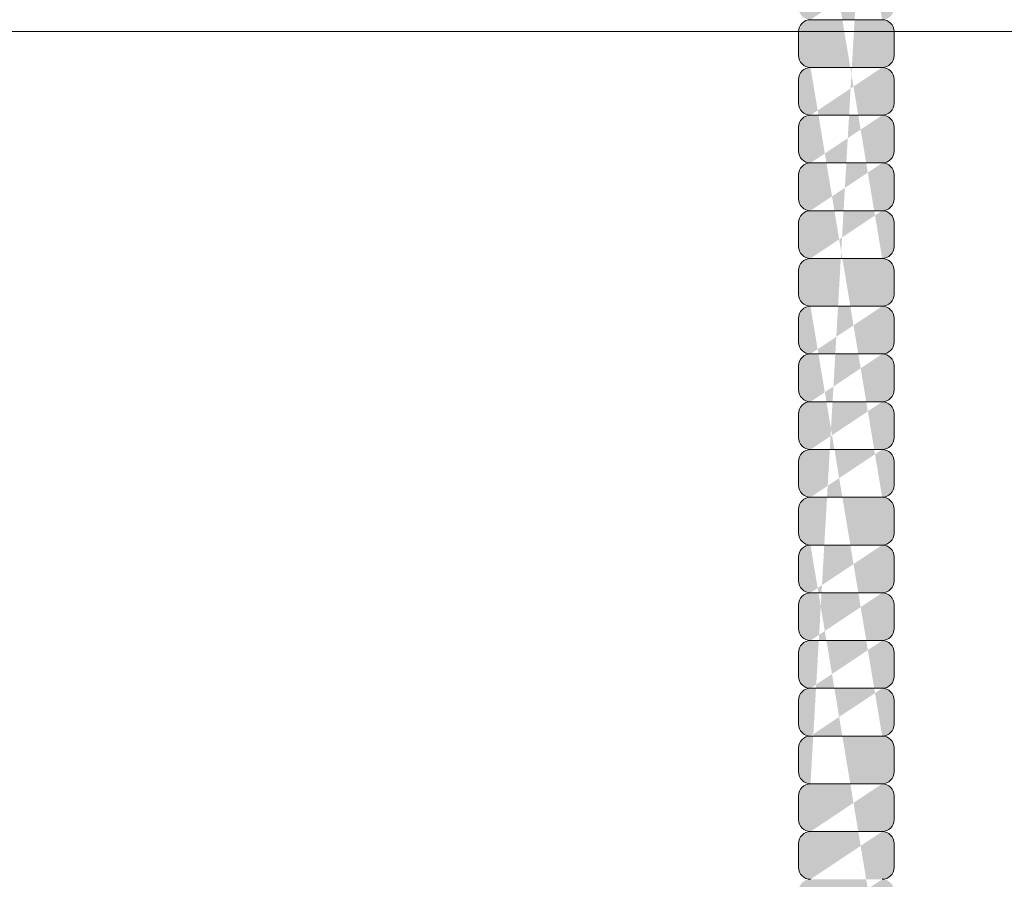
# Model space of a CAD drawing. Units: inches. Extents: x -75 to 891, y -14 to 291.
# Drawn here: x 336 to 341, y 232 to 237 of the extents above; entities that cross this region are included whole.
import ezdxf

# ---------------------------------------------------------------- set-up
doc = ezdxf.new("R2010")
doc.units = ezdxf.units.IN
doc.header["$LTSCALE"] = 0.375
doc.header["$MEASUREMENT"] = 0
doc.layers.get('0').update_dxf_attribs({"lineweight": 13})
for name, color, linetype, lineweight in [('FACTORY INSTALL', 7, 'Continuous', 13), ('FILL1', 254, 'Continuous', 13), ('OBJECT', 7, 'Continuous', 13)]:
    doc.layers.add(name, color=color, linetype=linetype, lineweight=lineweight)

# ---------------------------------------------------------------- blocks, each defined once
blk = doc.blocks.new('ASYM1001 2016 front')
at = {"layer": 'FILL1'}
h = blk.add_hatch(color=256, dxfattribs=at)
edge = h.paths.add_edge_path()
edge.add_line((1.24350000000004, 35.81148000000252), (1.618499999999813, 35.81148000000258))
edge.add_arc((1.618499999999813, 35.87398000000263), 0.0625, 270, 360)
edge.add_line((1.680999999999813, 35.87398000000263), (1.680999999999813, 35.99898000000269))
edge.add_arc((1.618499999999813, 35.99898000000269), 0.0625, 0, 90)
edge.add_arc((1.618499999999813, 36.12398000000275), 0.0625, 270, 360)
edge.add_line((1.680999999999813, 36.12398000000275), (1.680999999999813, 36.2489800000028))
edge.add_arc((1.618499999999813, 36.2489800000028), 0.0625, 0, 90)
edge.add_arc((1.618499999999813, 36.37398000000286), 0.0625, 270, 360)
edge.add_line((1.680999999999813, 36.37398000000286), (1.680999999999813, 36.49898000000292))
edge.add_arc((1.618499999999813, 36.49898000000292), 0.0625, 0, 90)
edge.add_arc((1.618499999999813, 36.62398000000297), 0.0625, 270, 360)
edge.add_line((1.680999999999813, 36.62398000000297), (1.680999999999813, 36.74898000000303))
edge.add_arc((1.618499999999813, 36.74898000000303), 0.0625, 0, 90)
edge.add_arc((1.618499999999813, 36.87398000000309), 0.0625, 270, 360)
edge.add_line((1.680999999999813, 36.87398000000309), (1.680999999999813, 36.99898000000314))
edge.add_arc((1.618499999999813, 36.99898000000314), 0.0625, 0, 90)
edge.add_arc((1.618499999999813, 37.1239800000032), 0.0625, 270, 360)
edge.add_line((1.680999999999813, 37.1239800000032), (1.680999999999813, 37.24898000000326))
edge.add_arc((1.618499999999813, 37.24898000000326), 0.0625, 0, 90)
edge.add_arc((1.618499999999813, 37.37398000000331), 0.0625, 270, 360)
edge.add_line((1.680999999999813, 37.37398000000331), (1.680999999999813, 37.49898000000337))
edge.add_arc((1.618499999999813, 37.49898000000337), 0.0625, 0, 90)
edge.add_arc((1.618499999999813, 37.62398000000343), 0.0625, 270, 360)
edge.add_line((1.680999999999813, 37.62398000000343), (1.680999999999813, 37.74898000000348))
edge.add_arc((1.618499999999813, 37.74898000000348), 0.0625, 0, 90)
edge.add_arc((1.618499999999813, 37.87398000000354), 0.0625, 270, 360)
edge.add_line((1.680999999999813, 37.87398000000354), (1.680999999999813, 37.9989800000036))
edge.add_arc((1.618499999999813, 37.9989800000036), 0.0625, 0, 90)
edge.add_arc((1.618499999999813, 38.12398000000366), 0.0625, 270, 360)
edge.add_line((1.680999999999813, 38.12398000000366), (1.680999999999813, 38.24898000000371))
edge.add_arc((1.618499999999813, 38.24898000000371), 0.0625, 0, 90)
edge.add_arc((1.618499999999813, 38.37398000000377), 0.0625, 270, 360)
edge.add_line((1.680999999999813, 38.37398000000377), (1.680999999999813, 38.49898000000383))
edge.add_arc((1.618499999999813, 38.49898000000383), 0.0625, 0, 90)
edge.add_arc((1.618499999999813, 38.62398000000388), 0.0625, 270, 360)
edge.add_line((1.680999999999813, 38.62398000000388), (1.680999999999813, 38.74898000000394))
edge.add_arc((1.618499999999813, 38.74898000000394), 0.0625, 0, 90)
edge.add_arc((1.618499999999813, 38.873980000004), 0.0625, 270, 360)
edge.add_line((1.680999999999813, 38.873980000004), (1.680999999999813, 38.99898000000405))
edge.add_arc((1.618499999999813, 38.99898000000405), 0.0625, 0, 90)
edge.add_arc((1.618499999999813, 39.12398000000411), 0.0625, 270, 360)
edge.add_line((1.680999999999813, 39.12398000000411), (1.680999999999813, 39.24898000000417))
edge.add_arc((1.618499999999813, 39.24898000000417), 0.0625, 0, 90)
edge.add_arc((1.618499999999813, 39.37398000000422), 0.0625, 270, 360)
edge.add_line((1.680999999999813, 39.37398000000422), (1.680999999999813, 39.49898000000428))
edge.add_arc((1.618499999999813, 39.49898000000428), 0.0625, 0, 90)
edge.add_arc((1.618499999999813, 39.62398000000434), 0.0625, 270, 360)
edge.add_line((1.680999999999813, 39.62398000000434), (1.680999999999813, 39.74898000000439))
edge.add_arc((1.618499999999813, 39.74898000000439), 0.0625, 0, 90)
edge.add_arc((1.618499999999813, 39.87398000000445), 0.0625, 270, 360)
edge.add_line((1.680999999999813, 39.87398000000445), (1.680999999999813, 39.99898000000451))
edge.add_arc((1.618499999999813, 39.99898000000451), 0.0625, 0, 90)
edge.add_arc((1.618499999999813, 40.12398000000456), 0.0625, 270, 360)
edge.add_line((1.680999999999813, 40.12398000000456), (1.680999999999813, 40.24898000000462))
edge.add_arc((1.618499999999813, 40.24898000000462), 0.0625, 0, 90)
edge.add_arc((1.618499999999813, 40.37398000000468), 0.0625, 270, 360)
edge.add_line((1.680999999999813, 40.37398000000468), (1.680999999999813, 40.49898000000474))
edge.add_arc((1.618499999999813, 40.49898000000474), 0.0625, 0, 90)
edge.add_arc((1.618499999999813, 40.62398000000479), 0.0625, 270, 360)
edge.add_line((1.680999999999813, 40.62398000000479), (1.680999999999813, 40.74898000000485))
edge.add_arc((1.618499999999813, 40.74898000000485), 0.0625, 0, 90)
edge.add_arc((1.618499999999813, 40.87398000000491), 0.0625, 270, 360)
edge.add_line((1.680999999999813, 40.87398000000491), (1.680999999999813, 40.99898000000496))
edge.add_arc((1.618499999999813, 40.99898000000496), 0.0625, 0, 90)
edge.add_arc((1.618499999999813, 41.12398000000502), 0.0625, 270, 360)
edge.add_line((1.680999999999813, 41.12398000000502), (1.680999999999813, 41.24898000000508))
edge.add_arc((1.618499999999813, 41.24898000000508), 0.0625, 0, 90)
edge.add_arc((1.618499999999813, 41.37398000000513), 0.0625, 270, 360)
edge.add_line((1.680999999999813, 41.37398000000513), (1.680999999999813, 41.49898000000519))
edge.add_arc((1.618499999999813, 41.49898000000519), 0.0625, 0, 90)
edge.add_arc((1.618499999999813, 41.62398000000525), 0.0625, 270, 360)
edge.add_line((1.680999999999813, 41.62398000000525), (1.680999999999813, 41.7489800000053))
edge.add_arc((1.618499999999813, 41.7489800000053), 0.0625, 0, 90)
edge.add_arc((1.618499999999813, 41.87398000000536), 0.0625, 270, 360)
edge.add_line((1.680999999999813, 41.87398000000536), (1.680999999999813, 41.99898000000542))
edge.add_arc((1.618499999999813, 41.99898000000542), 0.0625, 0, 90)
edge.add_arc((1.618499999999813, 42.12398000000547), 0.0625, 270, 360)
edge.add_line((1.680999999999813, 42.12398000000547), (1.680999999999813, 42.24898000000553))
edge.add_arc((1.618499999999813, 42.24898000000553), 0.0625, 0, 90)
edge.add_arc((1.618499999999813, 42.37398000000559), 0.0625, 270, 360)
edge.add_line((1.680999999999813, 42.37398000000559), (1.680999999999813, 42.49898000000564))
edge.add_arc((1.618499999999813, 42.49898000000564), 0.0625, 0, 90)
edge.add_arc((1.618499999999813, 42.6239800000057), 0.0625, 270, 360)
edge.add_line((1.680999999999813, 42.6239800000057), (1.680999999999813, 42.74898000000576))
edge.add_arc((1.618499999999813, 42.74898000000576), 0.0625, 0, 90)
edge.add_arc((1.618499999999813, 42.87398000000582), 0.0625, 270, 360)
edge.add_line((1.680999999999813, 42.87398000000582), (1.680999999999813, 42.99898000000587))
edge.add_arc((1.618499999999813, 42.99898000000587), 0.0625, 0, 90)
edge.add_arc((1.618499999999813, 43.12398000000593), 0.0625, 270, 360)
edge.add_line((1.680999999999813, 43.12398000000593), (1.680999999999813, 43.24898000000599))
edge.add_arc((1.618499999999813, 43.24898000000599), 0.0625, 0, 90)
edge.add_arc((1.618499999999813, 43.37398000000604), 0.0625, 270, 360)
edge.add_line((1.680999999999813, 43.37398000000604), (1.680999999999813, 43.4989800000061))
edge.add_arc((1.618499999999813, 43.4989800000061), 0.0625, 0, 90)
edge.add_arc((1.618499999999813, 43.62398000000616), 0.0625, 270, 360)
edge.add_line((1.680999999999813, 43.62398000000616), (1.680999999999813, 43.74898000000621))
edge.add_arc((1.618499999999813, 43.74898000000621), 0.0625, 0, 90)
edge.add_arc((1.618499999999813, 43.87398000000627), 0.0625, 270, 360)
edge.add_line((1.680999999999813, 43.87398000000627), (1.680999999999813, 43.99898000000633))
edge.add_arc((1.618499999999813, 43.99898000000633), 0.0625, 0, 90)
edge.add_arc((1.618499999999813, 44.12398000000638), 0.0625, 270, 360)
edge.add_line((1.680999999999813, 44.12398000000638), (1.680999999999813, 44.24898000000644))
edge.add_arc((1.618499999999813, 44.24898000000644), 0.0625, 0, 90)
edge.add_line((1.618499999999813, 44.31148000000644), (1.24350000000004, 44.31148000000638))
edge.add_arc((1.24350000000004, 44.24898000000638), 0.0625, 90, 180.000000000001)
edge.add_line((1.18100000000004, 44.24898000000638), (1.18100000000004, 44.12398000000638))
edge.add_arc((1.24350000000004, 44.12398000000638), 0.0625, 180.0000000000005, 270)
edge.add_arc((1.24350000000004, 43.99898000000627), 0.0625, 90, 180.000000000001)
edge.add_line((1.18100000000004, 43.99898000000627), (1.18100000000004, 43.87398000000627))
edge.add_arc((1.24350000000004, 43.87398000000627), 0.0625, 180.0000000000005, 270)
edge.add_arc((1.24350000000004, 43.74898000000616), 0.0625, 90, 180.000000000001)
edge.add_line((1.18100000000004, 43.74898000000616), (1.18100000000004, 43.62398000000616))
edge.add_arc((1.24350000000004, 43.62398000000616), 0.0625, 180.0000000000005, 270)
edge.add_arc((1.24350000000004, 43.49898000000604), 0.0625, 90, 180.000000000001)
edge.add_line((1.18100000000004, 43.49898000000604), (1.18100000000004, 43.37398000000604))
edge.add_arc((1.24350000000004, 43.37398000000604), 0.0625, 180.0000000000005, 270)
edge.add_arc((1.24350000000004, 43.24898000000593), 0.0625, 90, 180.000000000001)
edge.add_line((1.18100000000004, 43.24898000000593), (1.18100000000004, 43.12398000000593))
edge.add_arc((1.24350000000004, 43.12398000000593), 0.0625, 180.0000000000005, 270)
edge.add_arc((1.24350000000004, 42.99898000000582), 0.0625, 90, 180.000000000001)
edge.add_line((1.18100000000004, 42.99898000000582), (1.18100000000004, 42.87398000000582))
edge.add_arc((1.24350000000004, 42.87398000000582), 0.0625, 180.0000000000005, 270)
edge.add_arc((1.24350000000004, 42.7489800000057), 0.0625, 90, 180.000000000001)
edge.add_line((1.18100000000004, 42.7489800000057), (1.18100000000004, 42.6239800000057))
edge.add_arc((1.24350000000004, 42.6239800000057), 0.0625, 180.0000000000005, 270)
edge.add_arc((1.24350000000004, 42.49898000000559), 0.0625, 90, 180.000000000001)
edge.add_line((1.18100000000004, 42.49898000000559), (1.18100000000004, 42.37398000000559))
edge.add_arc((1.24350000000004, 42.37398000000559), 0.0625, 180.0000000000005, 270)
edge.add_arc((1.24350000000004, 42.24898000000547), 0.0625, 90, 180.000000000001)
edge.add_line((1.18100000000004, 42.24898000000547), (1.18100000000004, 42.12398000000547))
edge.add_arc((1.24350000000004, 42.12398000000547), 0.0625, 180.0000000000005, 270)
edge.add_arc((1.24350000000004, 41.99898000000536), 0.0625, 90, 180.000000000001)
edge.add_line((1.18100000000004, 41.99898000000536), (1.18100000000004, 41.87398000000536))
edge.add_arc((1.24350000000004, 41.87398000000536), 0.0625, 180.0000000000005, 270)
edge.add_arc((1.24350000000004, 41.74898000000525), 0.0625, 90, 180.000000000001)
edge.add_line((1.18100000000004, 41.74898000000525), (1.18100000000004, 41.62398000000525))
edge.add_arc((1.24350000000004, 41.62398000000525), 0.0625, 180.0000000000005, 270)
edge.add_arc((1.24350000000004, 41.49898000000513), 0.0625, 90, 180.000000000001)
edge.add_line((1.18100000000004, 41.49898000000513), (1.18100000000004, 41.37398000000513))
edge.add_arc((1.24350000000004, 41.37398000000513), 0.0625, 180.0000000000005, 270)
edge.add_arc((1.24350000000004, 41.24898000000502), 0.0625, 90, 180.000000000001)
edge.add_line((1.18100000000004, 41.24898000000502), (1.18100000000004, 41.12398000000502))
edge.add_arc((1.24350000000004, 41.12398000000502), 0.0625, 180.0000000000005, 270)
edge.add_arc((1.24350000000004, 40.99898000000491), 0.0625, 90, 180.000000000001)
edge.add_line((1.18100000000004, 40.99898000000491), (1.18100000000004, 40.87398000000491))
edge.add_arc((1.24350000000004, 40.87398000000491), 0.0625, 180.0000000000005, 270)
edge.add_arc((1.24350000000004, 40.74898000000479), 0.0625, 90, 180.000000000001)
edge.add_line((1.18100000000004, 40.74898000000479), (1.18100000000004, 40.62398000000479))
edge.add_arc((1.24350000000004, 40.62398000000479), 0.0625, 180.0000000000005, 270)
edge.add_arc((1.24350000000004, 40.49898000000468), 0.0625, 90, 180.000000000001)
edge.add_line((1.18100000000004, 40.49898000000468), (1.18100000000004, 40.37398000000468))
edge.add_arc((1.24350000000004, 40.37398000000468), 0.0625, 180.0000000000005, 270)
edge.add_arc((1.24350000000004, 40.24898000000456), 0.0625, 90, 180.000000000001)
edge.add_line((1.18100000000004, 40.24898000000456), (1.18100000000004, 40.12398000000456))
edge.add_arc((1.24350000000004, 40.12398000000456), 0.0625, 180.0000000000005, 270)
edge.add_arc((1.24350000000004, 39.99898000000445), 0.0625, 90, 180.000000000001)
edge.add_line((1.18100000000004, 39.99898000000445), (1.18100000000004, 39.87398000000445))
edge.add_arc((1.24350000000004, 39.87398000000445), 0.0625, 180.0000000000005, 270)
edge.add_arc((1.24350000000004, 39.74898000000434), 0.0625, 90, 180.000000000001)
edge.add_line((1.18100000000004, 39.74898000000434), (1.18100000000004, 39.62398000000434))
edge.add_arc((1.24350000000004, 39.62398000000434), 0.0625, 180.0000000000005, 270)
edge.add_arc((1.24350000000004, 39.49898000000422), 0.0625, 90, 180.000000000001)
edge.add_line((1.18100000000004, 39.49898000000422), (1.18100000000004, 39.37398000000422))
edge.add_arc((1.24350000000004, 39.37398000000422), 0.0625, 180.0000000000005, 270)
edge.add_arc((1.24350000000004, 39.24898000000411), 0.0625, 90, 180.000000000001)
edge.add_line((1.18100000000004, 39.24898000000411), (1.18100000000004, 39.12398000000411))
edge.add_arc((1.24350000000004, 39.12398000000411), 0.0625, 180.0000000000005, 270)
edge.add_arc((1.24350000000004, 38.998980000004), 0.0625, 90, 180.000000000001)
edge.add_line((1.18100000000004, 38.998980000004), (1.18100000000004, 38.873980000004))
edge.add_arc((1.24350000000004, 38.873980000004), 0.0625, 180.0000000000005, 270)
edge.add_arc((1.24350000000004, 38.74898000000388), 0.0625, 90, 180.000000000001)
edge.add_line((1.18100000000004, 38.74898000000388), (1.18100000000004, 38.62398000000388))
edge.add_arc((1.24350000000004, 38.62398000000388), 0.0625, 180.0000000000005, 270)
edge.add_arc((1.24350000000004, 38.49898000000377), 0.0625, 90, 180.000000000001)
edge.add_line((1.18100000000004, 38.49898000000377), (1.18100000000004, 38.37398000000377))
edge.add_arc((1.24350000000004, 38.37398000000377), 0.0625, 180.0000000000005, 270)
edge.add_arc((1.24350000000004, 38.24898000000366), 0.0625, 90, 180.000000000001)
edge.add_line((1.18100000000004, 38.24898000000366), (1.18100000000004, 38.12398000000366))
edge.add_arc((1.24350000000004, 38.12398000000366), 0.0625, 180.0000000000005, 270)
edge.add_arc((1.24350000000004, 37.99898000000354), 0.0625, 90, 180.000000000001)
edge.add_line((1.18100000000004, 37.99898000000354), (1.18100000000004, 37.87398000000354))
edge.add_arc((1.24350000000004, 37.87398000000354), 0.0625, 180.0000000000005, 270)
edge.add_arc((1.24350000000004, 37.74898000000343), 0.0625, 90, 180.000000000001)
edge.add_line((1.18100000000004, 37.74898000000343), (1.18100000000004, 37.62398000000343))
edge.add_arc((1.24350000000004, 37.62398000000343), 0.0625, 180.0000000000005, 270)
edge.add_arc((1.24350000000004, 37.49898000000331), 0.0625, 90, 180.000000000001)
edge.add_line((1.18100000000004, 37.49898000000331), (1.18100000000004, 37.37398000000331))
edge.add_arc((1.24350000000004, 37.37398000000331), 0.0625, 180.0000000000005, 270)
edge.add_arc((1.24350000000004, 37.2489800000032), 0.0625, 90, 180.000000000001)
edge.add_line((1.18100000000004, 37.2489800000032), (1.18100000000004, 37.1239800000032))
edge.add_arc((1.24350000000004, 37.1239800000032), 0.0625, 180.0000000000005, 270)
edge.add_arc((1.24350000000004, 36.99898000000309), 0.0625, 90, 180.000000000001)
edge.add_line((1.18100000000004, 36.99898000000309), (1.18100000000004, 36.87398000000309))
edge.add_arc((1.24350000000004, 36.87398000000309), 0.0625, 180.0000000000005, 270)
edge.add_arc((1.24350000000004, 36.74898000000297), 0.0625, 90, 180.000000000001)
edge.add_line((1.18100000000004, 36.74898000000297), (1.18100000000004, 36.62398000000297))
edge.add_arc((1.24350000000004, 36.62398000000297), 0.0625, 180.0000000000005, 270)
edge.add_arc((1.24350000000004, 36.49898000000286), 0.0625, 90, 180.000000000001)
edge.add_line((1.18100000000004, 36.49898000000286), (1.18100000000004, 36.37398000000286))
edge.add_arc((1.24350000000004, 36.37398000000286), 0.0625, 180.0000000000005, 270)
edge.add_arc((1.24350000000004, 36.24898000000275), 0.0625, 90, 180.000000000001)
edge.add_line((1.18100000000004, 36.24898000000275), (1.18100000000004, 36.12398000000275))
edge.add_arc((1.24350000000004, 36.12398000000275), 0.0625, 180.0000000000005, 270)
edge.add_arc((1.24350000000004, 35.99898000000263), 0.0625, 90, 180.000000000001)
edge.add_line((1.18100000000004, 35.99898000000263), (1.18100000000004, 35.87398000000263))
edge.add_arc((1.24350000000004, 35.87398000000263), 0.0625, 180.0000000000005, 270)
edge = h.paths.add_edge_path(flags=16)
edge.add_line((1.24350000000004, 37.06148000000309), (1.618499999999813, 37.06148000000314))
edge.add_line((1.24350000000004, 36.81148000000297), (1.618499999999813, 36.81148000000303))
edge.add_line((1.24350000000004, 36.56148000000286), (1.618499999999813, 36.56148000000292))
edge.add_line((1.24350000000004, 36.31148000000275), (1.618499999999813, 36.3114800000028))
edge.add_line((1.24350000000004, 36.06148000000263), (1.618499999999813, 36.06148000000269))
edge.add_line((1.24350000000004, 38.31148000000366), (1.618499999999813, 38.31148000000371))
edge.add_line((1.24350000000004, 38.06148000000354), (1.618499999999813, 38.0614800000036))
edge.add_line((1.24350000000004, 37.81148000000343), (1.618499999999813, 37.81148000000348))
edge.add_line((1.24350000000004, 37.56148000000331), (1.618499999999813, 37.56148000000337))
edge.add_line((1.24350000000004, 37.3114800000032), (1.618499999999813, 37.31148000000326))
edge.add_line((1.24350000000004, 39.56148000000422), (1.618499999999813, 39.56148000000428))
edge.add_line((1.24350000000004, 39.31148000000411), (1.618499999999813, 39.31148000000417))
edge.add_line((1.24350000000004, 39.061480000004), (1.618499999999813, 39.06148000000405))
edge.add_line((1.24350000000004, 38.81148000000388), (1.618499999999813, 38.81148000000394))
edge.add_line((1.24350000000004, 38.56148000000377), (1.618499999999813, 38.56148000000383))
edge.add_line((1.24350000000004, 40.81148000000479), (1.618499999999813, 40.81148000000485))
edge.add_line((1.24350000000004, 40.56148000000468), (1.618499999999813, 40.56148000000474))
edge.add_line((1.24350000000004, 40.31148000000456), (1.618499999999813, 40.31148000000462))
edge.add_line((1.24350000000004, 40.06148000000445), (1.618499999999813, 40.06148000000451))
edge.add_line((1.24350000000004, 39.81148000000434), (1.618499999999813, 39.81148000000439))
edge.add_line((1.24350000000004, 42.06148000000536), (1.618499999999813, 42.06148000000542))
edge.add_line((1.24350000000004, 41.81148000000525), (1.618499999999813, 41.8114800000053))
edge.add_line((1.24350000000004, 41.56148000000513), (1.618499999999813, 41.56148000000519))
edge.add_line((1.24350000000004, 41.31148000000502), (1.618499999999813, 41.31148000000508))
edge.add_line((1.24350000000004, 41.06148000000491), (1.618499999999813, 41.06148000000496))
edge.add_line((1.24350000000004, 43.31148000000593), (1.618499999999813, 43.31148000000599))
edge.add_line((1.24350000000004, 43.06148000000582), (1.618499999999813, 43.06148000000587))
edge.add_line((1.24350000000004, 42.8114800000057), (1.618499999999813, 42.81148000000576))
edge.add_line((1.24350000000004, 42.56148000000559), (1.618499999999813, 42.56148000000564))
edge.add_line((1.24350000000004, 42.31148000000547), (1.618499999999813, 42.31148000000553))
edge.add_line((1.24350000000004, 44.06148000000627), (1.618499999999813, 44.06148000000633))
edge.add_line((1.24350000000004, 43.81148000000616), (1.618499999999813, 43.81148000000621))
edge.add_line((1.24350000000004, 43.56148000000604), (1.618499999999813, 43.5614800000061))
for p, q in [((1.24350000000004, 41.06148000000491), (1.618499999999813, 41.06148000000496)), ((1.18100000000004, 40.87398000000491), (1.18100000000004, 40.99898000000491)), ((1.680999999999813, 40.87398000000491), (1.680999999999813, 40.99898000000496)), ((1.24350000000004, 40.81148000000479), (1.618499999999813, 40.81148000000485)), ((1.18100000000004, 40.62398000000479), (1.18100000000004, 40.74898000000479)), ((1.680999999999813, 40.62398000000479), (1.680999999999813, 40.74898000000485)), ((1.24350000000004, 40.56148000000468), (1.618499999999813, 40.56148000000474)), ((1.18100000000004, 40.37398000000468), (1.18100000000004, 40.49898000000468)), ((1.680999999999813, 40.37398000000468), (1.680999999999813, 40.49898000000474)), ((1.24350000000004, 40.31148000000456), (1.618499999999813, 40.31148000000462)), ((1.18100000000004, 40.12398000000456), (1.18100000000004, 40.24898000000456)), ((1.680999999999813, 40.12398000000456), (1.680999999999813, 40.24898000000462)), ((1.24350000000004, 40.06148000000445), (1.618499999999813, 40.06148000000451)), ((1.18100000000004, 39.87398000000445), (1.18100000000004, 39.99898000000445)), ((1.680999999999813, 39.87398000000445), (1.680999999999813, 39.99898000000451)), ((1.24350000000004, 39.81148000000434), (1.618499999999813, 39.81148000000439)), ((1.18100000000004, 39.62398000000434), (1.18100000000004, 39.74898000000434)), ((1.680999999999813, 39.62398000000434), (1.680999999999813, 39.74898000000439)), ((1.24350000000004, 39.56148000000422), (1.618499999999813, 39.56148000000428)), ((1.18100000000004, 39.37398000000422), (1.18100000000004, 39.49898000000422)), ((1.680999999999813, 39.37398000000422), (1.680999999999813, 39.49898000000428)), ((1.24350000000004, 39.31148000000411), (1.618499999999813, 39.31148000000417)), ((1.18100000000004, 39.12398000000411), (1.18100000000004, 39.24898000000411)), ((1.680999999999813, 39.12398000000411), (1.680999999999813, 39.24898000000417)), ((1.24350000000004, 39.061480000004), (1.618499999999813, 39.06148000000405)), ((1.18100000000004, 38.873980000004), (1.18100000000004, 38.998980000004)), ((1.680999999999813, 38.873980000004), (1.680999999999813, 38.99898000000405)), ((1.24350000000004, 38.81148000000388), (1.618499999999813, 38.81148000000394)), ((1.18100000000004, 38.62398000000388), (1.18100000000004, 38.74898000000388)), ((1.680999999999813, 38.62398000000388), (1.680999999999813, 38.74898000000394)), ((1.24350000000004, 38.56148000000377), (1.618499999999813, 38.56148000000383)), ((1.18100000000004, 38.37398000000377), (1.18100000000004, 38.49898000000377)), ((1.680999999999813, 38.37398000000377), (1.680999999999813, 38.49898000000383)), ((1.24350000000004, 38.31148000000366), (1.618499999999813, 38.31148000000371)), ((1.18100000000004, 38.12398000000366), (1.18100000000004, 38.24898000000366)), ((1.680999999999813, 38.12398000000366), (1.680999999999813, 38.24898000000371)), ((1.24350000000004, 38.06148000000354), (1.618499999999813, 38.0614800000036)), ((1.18100000000004, 37.87398000000354), (1.18100000000004, 37.99898000000354)), ((1.680999999999813, 37.87398000000354), (1.680999999999813, 37.9989800000036)), ((1.24350000000004, 37.81148000000343), (1.618499999999813, 37.81148000000348)), ((1.18100000000004, 37.62398000000343), (1.18100000000004, 37.74898000000343)), ((1.680999999999813, 37.62398000000343), (1.680999999999813, 37.74898000000348)), ((1.24350000000004, 37.56148000000331), (1.618499999999813, 37.56148000000337)), ((1.18100000000004, 37.37398000000331), (1.18100000000004, 37.49898000000331)), ((1.680999999999813, 37.37398000000331), (1.680999999999813, 37.49898000000337)), ((1.24350000000004, 37.3114800000032), (1.618499999999813, 37.31148000000326)), ((1.18100000000004, 37.1239800000032), (1.18100000000004, 37.2489800000032)), ((1.680999999999813, 37.1239800000032), (1.680999999999813, 37.24898000000326)), ((1.24350000000004, 37.06148000000309), (1.618499999999813, 37.06148000000314)), ((1.18100000000004, 36.87398000000309), (1.18100000000004, 36.99898000000309)), ((1.680999999999813, 36.87398000000309), (1.680999999999813, 36.99898000000314)), ((1.24350000000004, 36.81148000000297), (1.618499999999813, 36.81148000000303)), ((1.18100000000004, 36.62398000000297), (1.18100000000004, 36.74898000000297)), ((1.680999999999813, 36.62398000000297), (1.680999999999813, 36.74898000000303))]:
    blk.add_line(p, q)
for centre, start, end in [((1.24350000000004, 40.99898000000491), 90, 180.0000000000008), ((1.618499999999813, 40.99898000000496), 0, 90), ((1.24350000000004, 40.87398000000491), 180.0000000000008, 270), ((1.618499999999813, 40.87398000000491), 270, 0), ((1.24350000000004, 40.74898000000479), 90, 180.0000000000008), ((1.618499999999813, 40.74898000000485), 0, 90), ((1.24350000000004, 40.62398000000479), 180.0000000000008, 270), ((1.618499999999813, 40.62398000000479), 270, 0), ((1.24350000000004, 40.49898000000468), 90, 180.0000000000008), ((1.618499999999813, 40.49898000000474), 0, 90), ((1.24350000000004, 40.37398000000468), 180.0000000000008, 270), ((1.618499999999813, 40.37398000000468), 270, 0), ((1.24350000000004, 40.24898000000456), 90, 180.0000000000008), ((1.618499999999813, 40.24898000000462), 0, 90), ((1.24350000000004, 40.12398000000456), 180.0000000000008, 270), ((1.618499999999813, 40.12398000000456), 270, 0), ((1.24350000000004, 39.99898000000445), 90, 180.0000000000008), ((1.618499999999813, 39.99898000000451), 0, 90), ((1.24350000000004, 39.87398000000445), 180.0000000000008, 270), ((1.618499999999813, 39.87398000000445), 270, 0), ((1.24350000000004, 39.74898000000434), 90, 180.0000000000008), ((1.618499999999813, 39.74898000000439), 0, 90), ((1.24350000000004, 39.62398000000434), 180.0000000000008, 270), ((1.618499999999813, 39.62398000000434), 270, 0), ((1.24350000000004, 39.49898000000422), 90, 180.0000000000008), ((1.618499999999813, 39.49898000000428), 0, 90), ((1.24350000000004, 39.37398000000422), 180.0000000000008, 270), ((1.618499999999813, 39.37398000000422), 270, 0), ((1.24350000000004, 39.24898000000411), 90, 180.0000000000008), ((1.618499999999813, 39.24898000000417), 0, 90), ((1.24350000000004, 39.12398000000411), 180.0000000000008, 270), ((1.618499999999813, 39.12398000000411), 270, 0), ((1.24350000000004, 38.998980000004), 90, 180.0000000000008), ((1.618499999999813, 38.99898000000405), 0, 90), ((1.24350000000004, 38.873980000004), 180.0000000000008, 270), ((1.618499999999813, 38.873980000004), 270, 0), ((1.24350000000004, 38.74898000000388), 90, 180.0000000000008), ((1.618499999999813, 38.74898000000394), 0, 90), ((1.24350000000004, 38.62398000000388), 180.0000000000008, 270), ((1.618499999999813, 38.62398000000388), 270, 0), ((1.24350000000004, 38.49898000000377), 90, 180.0000000000008), ((1.618499999999813, 38.49898000000383), 0, 90), ((1.24350000000004, 38.37398000000377), 180.0000000000008, 270), ((1.618499999999813, 38.37398000000377), 270, 0), ((1.24350000000004, 38.24898000000366), 90, 180.0000000000008), ((1.618499999999813, 38.24898000000371), 0, 90), ((1.24350000000004, 38.12398000000366), 180.0000000000008, 270), ((1.618499999999813, 38.12398000000366), 270, 0), ((1.24350000000004, 37.99898000000354), 90, 180.0000000000008), ((1.618499999999813, 37.9989800000036), 0, 90), ((1.24350000000004, 37.87398000000354), 180.0000000000008, 270), ((1.618499999999813, 37.87398000000354), 270, 0), ((1.24350000000004, 37.74898000000343), 90, 180.0000000000008), ((1.618499999999813, 37.74898000000348), 0, 90), ((1.24350000000004, 37.62398000000343), 180.0000000000008, 270), ((1.618499999999813, 37.62398000000343), 270, 0), ((1.24350000000004, 37.49898000000331), 90, 180.0000000000008), ((1.618499999999813, 37.49898000000337), 0, 90), ((1.24350000000004, 37.37398000000331), 180.0000000000008, 270), ((1.618499999999813, 37.37398000000331), 270, 0), ((1.24350000000004, 37.2489800000032), 90, 180.0000000000008), ((1.618499999999813, 37.24898000000326), 0, 90), ((1.24350000000004, 37.1239800000032), 180.0000000000008, 270), ((1.618499999999813, 37.1239800000032), 270, 0), ((1.24350000000004, 36.99898000000309), 90, 180.0000000000008), ((1.618499999999813, 36.99898000000314), 0, 90), ((1.24350000000004, 36.87398000000309), 180.0000000000008, 270), ((1.618499999999813, 36.87398000000309), 270, 0), ((1.24350000000004, 36.74898000000297), 90, 180.0000000000008), ((1.618499999999813, 36.74898000000303), 0, 90), ((1.24350000000004, 36.62398000000297), 180.0000000000008, 270), ((1.618499999999813, 36.62398000000297), 270, 0)]:
    blk.add_arc(centre, 0.0625, start, end)

msp = doc.modelspace()

# ---------------------------------------------------------------- linework, layer by layer
at = {"layer": 'OBJECT'}
msp.add_line((306.2060666341945, 236.8358759260655), (365.9560666341945, 236.8358759260655), dxfattribs=at)

# ---------------------------------------------------------------- block references
at = {"layer": 'FACTORY INSTALL'}
msp.add_blockref('ASYM1001 2016 front', (339.0810666341945, 195.8358759260656), dxfattribs=at)

doc.saveas('drawing.dxf')
